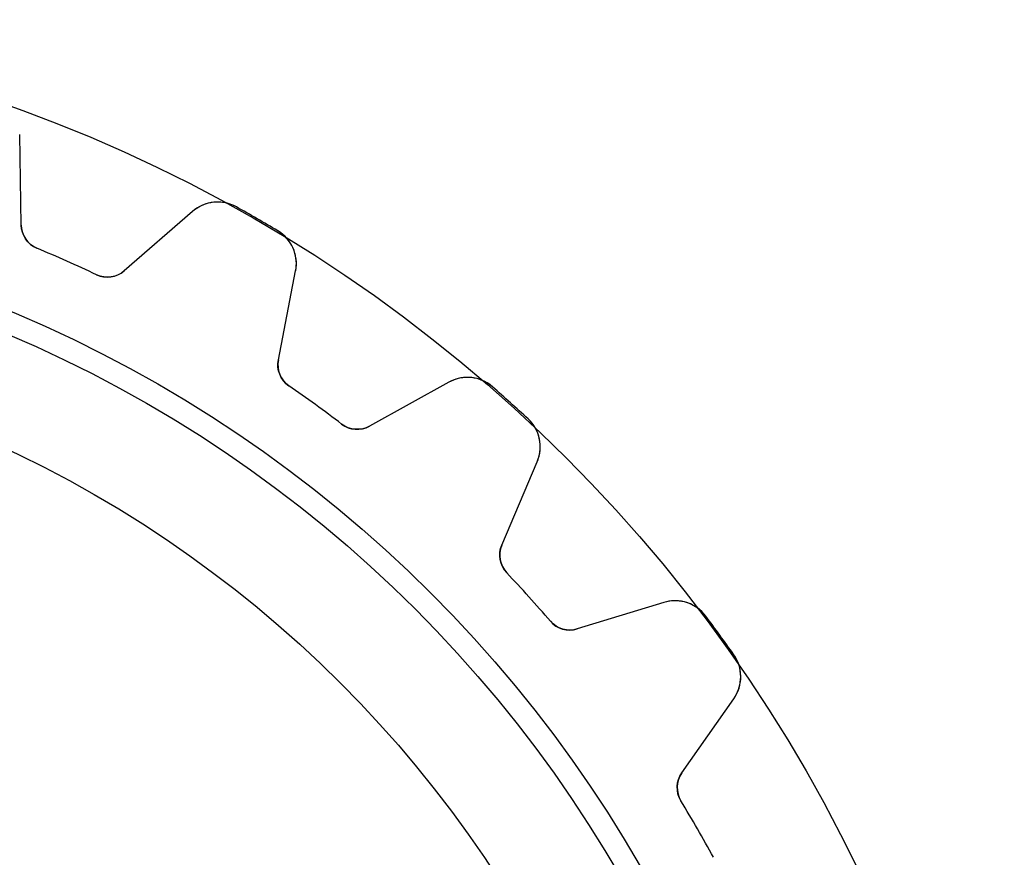
# Model space of a CAD drawing. Units: millimetres. Extents: x -23.5 to 23.5, y -23.4 to 23.4.
# Drawn here: x 8 to 23.4, y 10.3 to 23.4 of the extents above; entities that cross this region are included whole.
import ezdxf

# ---------------------------------------------------------------- set-up
doc = ezdxf.new("R2010")
doc.units = ezdxf.units.MM
doc.layers.add('Body027', color=7, linetype='CONTINUOUS')
doc.layers.add('Easydrive', color=7, linetype='CONTINUOUS')

msp = doc.modelspace()

# ---------------------------------------------------------------- linework, layer by layer
at = {"layer": 'Body027'}
for radius in [23.45, 23.45, 23.45, 23.45, 23.45, 23.45, 23.45, 23.45, 20.45, 20.45, 20.45, 20.45, 20.45, 20.45, 20.45, 20.45, 18.45, 18.45, 18.45, 18.45, 18.45, 18.45, 18.45, 18.45]:
    msp.add_circle((0, 0), radius, dxfattribs=at)
at = {"layer": 'Easydrive'}
for p, q in [((8.03985, 20.2285, -17), (8.01503, 21.6503, -17)), ((8.01503, 21.6503, -17), (8.01503, 21.6503, -3.28157)), ((8.03985, 20.2285, -17), (8.01503, 21.6503, -17)), ((8.01503, 21.6503, -17), (8.01503, 21.6503, -3.28157)), ((8.03985, 20.2285, 17), (8.01503, 21.6503, 17)), ((8.01503, 21.6503, 3.28157), (8.01503, 21.6503, 17)), ((8.01503, 21.6503, 3.28157), (8.01503, 21.6503, 17)), ((8.03985, 20.2285, 17), (8.01503, 21.6503, 17)), ((10.7262, 20.4432, -17), (9.65302, 19.5103, -17)), ((10.7262, 20.4432, -17), (9.65302, 19.5103, -17)), ((10.7262, 20.4432, 17), (9.65302, 19.5103, 17)), ((10.7262, 20.4432, 17), (9.65302, 19.5103, 17)), ((10.7262, 20.4432, -17), (10.7262, 20.4432, -3.28157)), ((10.7262, 20.4432, -17), (10.7262, 20.4432, -3.28157)), ((10.7262, 20.4432, 3.28157), (10.7262, 20.4432, 17)), ((10.7262, 20.4432, 3.28157), (10.7262, 20.4432, 17)), ((11.4115, 20.5147, -17), (11.4115, 20.5147, -3.32799)), ((11.4115, 20.5147, -17), (11.4115, 20.5147, -3.32799)), ((11.4115, 20.5147, 3.32799), (11.4115, 20.5147, 17)), ((11.4115, 20.5147, 3.32799), (11.4115, 20.5147, 17)), ((8.03985, 20.2285, -17), (8.03985, 20.2285, -3.12413)), ((8.03985, 20.2285, -17), (8.03985, 20.2285, -3.12413)), ((8.03985, 20.2285, 3.12413), (8.03985, 20.2285, 17)), ((8.03985, 20.2285, 3.12413), (8.03985, 20.2285, 17)), ((12.0605, 20.14, -17), (12.0605, 20.14, -3.32799)), ((12.0605, 20.14, -17), (12.0605, 20.14, -3.32799)), ((12.0605, 20.14, 3.32799), (12.0605, 20.14, 17)), ((12.0605, 20.14, 3.32799), (12.0605, 20.14, 17)), ((8.28581, 19.8663, -17), (8.28581, 19.8663, -3.09515)), ((8.28581, 19.8663, -17), (8.28581, 19.8663, -3.09515)), ((8.28581, 19.8663, 3.09515), (8.28581, 19.8663, 17)), ((8.28581, 19.8663, 3.09515), (8.28581, 19.8663, 17)), ((9.21927, 19.4507, -17), (9.21927, 19.4507, -3.09515)), ((9.21927, 19.4507, -17), (9.21927, 19.4507, -3.09515)), ((9.21927, 19.4507, 3.09515), (9.21927, 19.4507, 17)), ((9.21927, 19.4507, 3.09515), (9.21927, 19.4507, 17)), ((9.65302, 19.5103, -17), (9.65302, 19.5103, -3.12413)), ((9.65302, 19.5103, -17), (9.65302, 19.5103, -3.12413)), ((9.65302, 19.5103, 3.12413), (9.65302, 19.5103, 17)), ((9.65302, 19.5103, 3.12413), (9.65302, 19.5103, 17)), ((12.0699, 18.1149, -17), (12.3412, 19.5108, -17)), ((12.0699, 18.1149, -17), (12.3412, 19.5108, -17)), ((12.0699, 18.1149, 17), (12.3412, 19.5108, 17)), ((12.0699, 18.1149, 17), (12.3412, 19.5108, 17)), ((12.3412, 19.5108, -17), (12.3412, 19.5108, -3.28157)), ((12.3412, 19.5108, -17), (12.3412, 19.5108, -3.28157)), ((12.3412, 19.5108, 3.28157), (12.3412, 19.5108, 17)), ((12.3412, 19.5108, 3.28157), (12.3412, 19.5108, 17)), ((12.0699, 18.1149, -17), (12.0699, 18.1149, -3.12413)), ((12.0699, 18.1149, -17), (12.0699, 18.1149, -3.12413)), ((12.0699, 18.1149, 3.12413), (12.0699, 18.1149, 17)), ((12.0699, 18.1149, 3.12413), (12.0699, 18.1149, 17)), ((14.7422, 17.7664, -17), (13.4985, 17.077, -17)), ((14.7422, 17.7664, -17), (13.4985, 17.077, -17)), ((14.7422, 17.7664, 17), (13.4985, 17.077, 17)), ((14.7422, 17.7664, 17), (13.4985, 17.077, 17)), ((14.7422, 17.7664, -17), (14.7422, 17.7664, -3.28157)), ((14.7422, 17.7664, -17), (14.7422, 17.7664, -3.28157)), ((14.7422, 17.7664, 3.28157), (14.7422, 17.7664, 17)), ((14.7422, 17.7664, 3.28157), (14.7422, 17.7664, 17)), ((12.2352, 17.7095, -17), (12.2352, 17.7095, -3.09515)), ((12.2352, 17.7095, -17), (12.2352, 17.7095, -3.09515)), ((12.2352, 17.7095, 3.09515), (12.2352, 17.7095, 17)), ((12.2352, 17.7095, 3.09515), (12.2352, 17.7095, 17)), ((15.4274, 17.6938, -17), (15.4274, 17.6938, -3.32799)), ((15.4274, 17.6938, -17), (15.4274, 17.6938, -3.32799)), ((15.4274, 17.6938, 3.32799), (15.4274, 17.6938, 17)), ((15.4274, 17.6938, 3.32799), (15.4274, 17.6938, 17)), ((15.9843, 17.1924, -17), (15.9843, 17.1924, -3.32799)), ((15.9843, 17.1924, -17), (15.9843, 17.1924, -3.32799)), ((15.9843, 17.1924, 3.32799), (15.9843, 17.1924, 17)), ((15.9843, 17.1924, 3.32799), (15.9843, 17.1924, 17)), ((13.0618, 17.1089, -17), (13.0618, 17.1089, -3.09515)), ((13.0618, 17.1089, -17), (13.0618, 17.1089, -3.09515)), ((13.0618, 17.1089, 3.09515), (13.0618, 17.1089, 17)), ((13.0618, 17.1089, 3.09515), (13.0618, 17.1089, 17)), ((13.4985, 17.077, -17), (13.4985, 17.077, -3.12413)), ((13.4985, 17.077, -17), (13.4985, 17.077, -3.12413)), ((13.4985, 17.077, 3.12413), (13.4985, 17.077, 17)), ((13.4985, 17.077, 3.12413), (13.4985, 17.077, 17)), ((15.5724, 15.2096, -17), (16.1281, 16.5185, -17)), ((15.5724, 15.2096, -17), (16.1281, 16.5185, -17)), ((15.5724, 15.2096, 17), (16.1281, 16.5185, 17)), ((15.5724, 15.2096, 17), (16.1281, 16.5185, 17)), ((16.1281, 16.5185, -17), (16.1281, 16.5185, -3.28157)), ((16.1281, 16.5185, -17), (16.1281, 16.5185, -3.28157)), ((16.1281, 16.5185, 3.28157), (16.1281, 16.5185, 17)), ((16.1281, 16.5185, 3.28157), (16.1281, 16.5185, 17)), ((15.5724, 15.2096, -17), (15.5724, 15.2096, -3.12413)), ((15.5724, 15.2096, -17), (15.5724, 15.2096, -3.12413)), ((15.5724, 15.2096, 3.12413), (15.5724, 15.2096, 17)), ((15.5724, 15.2096, 3.12413), (15.5724, 15.2096, 17)), ((15.6498, 14.7787, -17), (15.6498, 14.7787, -3.09515)), ((15.6498, 14.7787, -17), (15.6498, 14.7787, -3.09515)), ((15.6498, 14.7787, 3.09515), (15.6498, 14.7787, 17)), ((15.6498, 14.7787, 3.09515), (15.6498, 14.7787, 17)), ((18.1139, 14.3131, -17), (16.754, 13.8973, -17)), ((18.1139, 14.3131, -17), (16.754, 13.8973, -17)), ((18.1139, 14.3131, 17), (16.754, 13.8973, 17)), ((18.1139, 14.3131, 17), (16.754, 13.8973, 17)), ((18.1139, 14.3131, -17), (18.1139, 14.3131, -3.28157)), ((18.1139, 14.3131, -17), (18.1139, 14.3131, -3.28157)), ((18.1139, 14.3131, 3.28157), (18.1139, 14.3131, 17)), ((18.1139, 14.3131, 3.28157), (18.1139, 14.3131, 17)), ((18.769, 14.0996, -17), (18.769, 14.0996, -3.32799)), ((18.769, 14.0996, -17), (18.769, 14.0996, -3.32799)), ((18.769, 14.0996, 3.32799), (18.769, 14.0996, 17)), ((18.769, 14.0996, 3.32799), (18.769, 14.0996, 17)), ((16.3335, 14.0193, -17), (16.3335, 14.0193, -3.09515)), ((16.3335, 14.0193, -17), (16.3335, 14.0193, -3.09515)), ((16.3335, 14.0193, 3.09515), (16.3335, 14.0193, 17)), ((16.3335, 14.0193, 3.09515), (16.3335, 14.0193, 17)), ((16.754, 13.8973, -17), (16.754, 13.8973, -3.12413)), ((16.754, 13.8973, -17), (16.754, 13.8973, -3.12413)), ((16.754, 13.8973, 3.12413), (16.754, 13.8973, 17)), ((16.754, 13.8973, 3.12413), (16.754, 13.8973, 17)), ((19.2095, 13.4934, -17), (19.2095, 13.4934, -3.32799)), ((19.2095, 13.4934, -17), (19.2095, 13.4934, -3.32799)), ((19.2095, 13.4934, 3.32799), (19.2095, 13.4934, 17)), ((19.2095, 13.4934, 3.32799), (19.2095, 13.4934, 17)), ((18.3944, 11.6395, -17), (19.21, 12.8043, -17)), ((18.3944, 11.6395, -17), (19.21, 12.8043, -17)), ((18.3944, 11.6395, 17), (19.21, 12.8043, 17)), ((18.3944, 11.6395, 17), (19.21, 12.8043, 17)), ((19.21, 12.8043, -17), (19.21, 12.8043, -3.28157)), ((19.21, 12.8043, -17), (19.21, 12.8043, -3.28157)), ((19.21, 12.8043, 3.28157), (19.21, 12.8043, 17)), ((19.21, 12.8043, 3.28157), (19.21, 12.8043, 17)), ((18.3944, 11.6395, -17), (18.3944, 11.6395, -3.12413)), ((18.3944, 11.6395, -17), (18.3944, 11.6395, -3.12413)), ((18.3944, 11.6395, 3.12413), (18.3944, 11.6395, 17)), ((18.3944, 11.6395, 3.12413), (18.3944, 11.6395, 17)), ((18.3805, 11.2019, -17), (18.3805, 11.2019, -3.09515)), ((18.3805, 11.2019, -17), (18.3805, 11.2019, -3.09515)), ((18.3805, 11.2019, 3.09515), (18.3805, 11.2019, 17)), ((18.3805, 11.2019, 3.09515), (18.3805, 11.2019, 17))]:
    msp.add_line(p, q, dxfattribs=at)
for radius in [20.1, 20.1, 20.1, 20.1, 18.45, 18.45, 18.45, 18.45]:
    msp.add_circle((0, 0), radius, dxfattribs=at)
for centre, radius, start, end in [((11.1198, 19.9904, -17), 0.6, 60.9138, 131), ((11.1198, 19.9904, -17), 0.6, 60.9138, 131), ((11.1198, 19.9904, 17), 0.6, 60.9138, 131), ((11.1198, 19.9904, 17), 0.6, 60.9138, 131), ((0, 0, -17), 23.475, 60, 60.9146), ((0, 0, -17), 23.475, 60, 60.9146), ((0, 0, -3.32799), 23.475, 60, 60.9146), ((0, 0, -3.32799), 23.475, 60, 60.9146), ((0, 0, 17), 23.475, 60, 60.9146), ((0, 0, 17), 23.475, 60, 60.9146), ((0, 0, 3.32799), 23.475, 60, 60.9146), ((0, 0, 3.32799), 23.475, 60, 60.9146), ((8.43978, 20.2355, -17), 0.4, -179, -112.64), ((8.43978, 20.2355, -17), 0.4, -179, -112.64), ((8.43978, 20.2355, 17), 0.4, -179, -112.64), ((8.43978, 20.2355, 17), 0.4, -179, -112.64), ((0, 0, -17), 23.475, 59.0854, 60), ((0, 0, -17), 23.475, 59.0854, 60), ((0, 0, -3.32799), 23.475, 59.0854, 60), ((0, 0, -3.32799), 23.475, 59.0854, 60), ((0, 0, 17), 23.475, 59.0854, 60), ((0, 0, 17), 23.475, 59.0854, 60), ((0, 0, 3.32799), 23.475, 59.0854, 60), ((0, 0, 3.32799), 23.475, 59.0854, 60), ((11.7523, 19.6252, -17), 0.6, -10.9999, 59.0862), ((11.7523, 19.6252, -17), 0.6, -10.9999, 59.0862), ((11.7523, 19.6252, 17), 0.6, -10.9999, 59.0862), ((11.7523, 19.6252, 17), 0.6, -10.9999, 59.0862), ((0, 0, -17), 21.525, 66, 67.3601), ((0, 0, -17), 21.525, 66, 67.3601), ((0, 0, -3.09515), 21.525, 66, 67.3601), ((0, 0, -3.09515), 21.525, 66, 67.3601), ((0, 0, 17), 21.525, 66, 67.3601), ((0, 0, 17), 21.525, 66, 67.3601), ((0, 0, 3.09515), 21.525, 66, 67.3601), ((0, 0, 3.09515), 21.525, 66, 67.3601), ((0, 0, -17), 21.525, 64.6399, 66), ((0, 0, -17), 21.525, 64.6399, 66), ((0, 0, -3.09515), 21.525, 64.6399, 66), ((0, 0, -3.09515), 21.525, 64.6399, 66), ((0, 0, 17), 21.525, 64.6399, 66), ((0, 0, 17), 21.525, 64.6399, 66), ((0, 0, 3.09515), 21.525, 64.6399, 66), ((0, 0, 3.09515), 21.525, 64.6399, 66), ((9.39059, 19.8122, -17), 0.4, -115.36, -49), ((9.39059, 19.8122, -17), 0.4, -115.36, -49), ((9.39059, 19.8122, 17), 0.4, -115.36, -49), ((9.39059, 19.8122, 17), 0.4, -115.36, -49), ((12.4626, 18.0386, -17), 0.4, 169, -124.64), ((12.4626, 18.0386, -17), 0.4, 169, -124.64), ((12.4626, 18.0386, 17), 0.4, 169, -124.64), ((12.4626, 18.0386, 17), 0.4, 169, -124.64), ((15.0331, 17.2416, -17), 0.6, 48.9138, 119), ((15.0331, 17.2416, -17), 0.6, 48.9138, 119), ((15.0331, 17.2416, 17), 0.6, 48.9138, 119), ((15.0331, 17.2416, 17), 0.6, 48.9138, 119), ((0, 0, -17), 21.525, 54, 55.3601), ((0, 0, -17), 21.525, 54, 55.3601), ((0, 0, -3.09515), 21.525, 54, 55.3601), ((0, 0, -3.09515), 21.525, 54, 55.3601), ((0, 0, 17), 21.525, 54, 55.3601), ((0, 0, 17), 21.525, 54, 55.3601), ((0, 0, 3.09515), 21.525, 54, 55.3601), ((0, 0, 3.09515), 21.525, 54, 55.3601), ((0, 0, -17), 23.475, 48, 48.9146), ((0, 0, -17), 23.475, 48, 48.9146), ((0, 0, -3.32799), 23.475, 48, 48.9146), ((0, 0, -3.32799), 23.475, 48, 48.9146), ((0, 0, 17), 23.475, 48, 48.9146), ((0, 0, 17), 23.475, 48, 48.9146), ((0, 0, 3.32799), 23.475, 48, 48.9146), ((0, 0, 3.32799), 23.475, 48, 48.9146), ((0, 0, -17), 23.475, 47.0854, 48), ((0, 0, -17), 23.475, 47.0854, 48), ((0, 0, -3.32799), 23.475, 47.0854, 48), ((0, 0, -3.32799), 23.475, 47.0854, 48), ((0, 0, 17), 23.475, 47.0854, 48), ((0, 0, 17), 23.475, 47.0854, 48), ((0, 0, 3.32799), 23.475, 47.0854, 48), ((0, 0, 3.32799), 23.475, 47.0854, 48), ((0, 0, -17), 21.525, 52.6399, 54), ((0, 0, -17), 21.525, 52.6399, 54), ((0, 0, -3.09515), 21.525, 52.6399, 54), ((0, 0, -3.09515), 21.525, 52.6399, 54), ((0, 0, 17), 21.525, 52.6399, 54), ((0, 0, 17), 21.525, 52.6399, 54), ((0, 0, 3.09515), 21.525, 52.6399, 54), ((0, 0, 3.09515), 21.525, 52.6399, 54), ((15.5758, 16.753, -17), 0.6, -22.9999, 47.0862), ((15.5758, 16.753, -17), 0.6, -22.9999, 47.0862), ((15.5758, 16.753, 17), 0.6, -22.9999, 47.0862), ((15.5758, 16.753, 17), 0.6, -22.9999, 47.0862), ((13.3046, 17.4268, -17), 0.4, -127.36, -61), ((13.3046, 17.4268, -17), 0.4, -127.36, -61), ((13.3046, 17.4268, 17), 0.4, -127.36, -61), ((13.3046, 17.4268, 17), 0.4, -127.36, -61), ((15.9406, 15.0533, -17), 0.4, 157, -136.64), ((15.9406, 15.0533, -17), 0.4, 157, -136.64), ((15.9406, 15.0533, 17), 0.4, 157, -136.64), ((15.9406, 15.0533, 17), 0.4, 157, -136.64), ((0, 0, -17), 21.525, 42, 43.3601), ((0, 0, -17), 21.525, 42, 43.3601), ((0, 0, -3.09515), 21.525, 42, 43.3601), ((0, 0, -3.09515), 21.525, 42, 43.3601), ((0, 0, 17), 21.525, 42, 43.3601), ((0, 0, 17), 21.525, 42, 43.3601), ((0, 0, 3.09515), 21.525, 42, 43.3601), ((0, 0, 3.09515), 21.525, 42, 43.3601), ((0, 0, -17), 21.525, 40.6399, 42), ((0, 0, -17), 21.525, 40.6399, 42), ((0, 0, -3.09515), 21.525, 40.6399, 42), ((0, 0, -3.09515), 21.525, 40.6399, 42), ((0, 0, 17), 21.525, 40.6399, 42), ((0, 0, 17), 21.525, 40.6399, 42), ((0, 0, 3.09515), 21.525, 40.6399, 42), ((0, 0, 3.09515), 21.525, 40.6399, 42), ((18.2893, 13.7393, -17), 0.6, 36.9138, 107), ((18.2893, 13.7393, -17), 0.6, 36.9138, 107), ((18.2893, 13.7393, 17), 0.6, 36.9138, 107), ((18.2893, 13.7393, 17), 0.6, 36.9138, 107), ((0, 0, -17), 23.475, 36, 36.9146), ((0, 0, -17), 23.475, 36, 36.9146), ((0, 0, -3.32799), 23.475, 36, 36.9146), ((0, 0, -3.32799), 23.475, 36, 36.9146), ((0, 0, 17), 23.475, 36, 36.9146), ((0, 0, 17), 23.475, 36, 36.9146), ((0, 0, 3.32799), 23.475, 36, 36.9146), ((0, 0, 3.32799), 23.475, 36, 36.9146), ((16.6371, 14.2798, -17), 0.4, -139.36, -73), ((16.6371, 14.2798, -17), 0.4, -139.36, -73), ((16.6371, 14.2798, 17), 0.4, -139.36, -73), ((16.6371, 14.2798, 17), 0.4, -139.36, -73), ((0, 0, -17), 23.475, 35.0854, 36), ((0, 0, -17), 23.475, 35.0854, 36), ((0, 0, -3.32799), 23.475, 35.0854, 36), ((0, 0, -3.32799), 23.475, 35.0854, 36), ((0, 0, 17), 23.475, 35.0854, 36), ((0, 0, 17), 23.475, 35.0854, 36), ((0, 0, 3.32799), 23.475, 35.0854, 36), ((0, 0, 3.32799), 23.475, 35.0854, 36), ((18.7185, 13.1485, -17), 0.6, -34.9999, 35.0862), ((18.7185, 13.1485, -17), 0.6, -34.9999, 35.0862), ((18.7185, 13.1485, 17), 0.6, -34.9999, 35.0862), ((18.7185, 13.1485, 17), 0.6, -34.9999, 35.0862), ((18.7221, 11.4101, -17), 0.4, 145, -148.64), ((18.7221, 11.4101, -17), 0.4, 145, -148.64), ((18.7221, 11.4101, 17), 0.4, 145, -148.64), ((18.7221, 11.4101, 17), 0.4, 145, -148.64), ((0, 0, -17), 21.525, 30, 31.3601), ((0, 0, -17), 21.525, 30, 31.3601), ((0, 0, -3.09515), 21.525, 30, 31.3601), ((0, 0, -3.09515), 21.525, 30, 31.3601), ((0, 0, 17), 21.525, 30, 31.3601), ((0, 0, 17), 21.525, 30, 31.3601), ((0, 0, 3.09515), 21.525, 30, 31.3601), ((0, 0, 3.09515), 21.525, 30, 31.3601), ((0, 0, -17), 21.525, 28.6399, 30), ((0, 0, -17), 21.525, 28.6399, 30), ((0, 0, -3.09515), 21.525, 28.6399, 30), ((0, 0, -3.09515), 21.525, 28.6399, 30), ((0, 0, 17), 21.525, 28.6399, 30), ((0, 0, 17), 21.525, 28.6399, 30), ((0, 0, 3.09515), 21.525, 28.6399, 30), ((0, 0, 3.09515), 21.525, 28.6399, 30)]:
    msp.add_arc(centre, radius, start, end, dxfattribs=at)
for points, knots in [([(11.4115, 20.5147, -3.32799), (11.2898, 20.583, -3.32805), (11.1452, 20.6049, -3.3221), (11.0153, 20.5812, -3.31229), (10.9036, 20.56, -3.30378), (10.8072, 20.514, -3.29354), (10.7262, 20.4432, -3.28157)], [0, 0, 0, 0, 0.542558, 0.542558, 0.542558, 1, 1, 1, 1]), ([(11.4115, 20.5147, -3.32799), (11.2898, 20.583, -3.32805), (11.1452, 20.6049, -3.3221), (11.0153, 20.5812, -3.31229), (10.9036, 20.56, -3.30378), (10.8072, 20.514, -3.29354), (10.7262, 20.4432, -3.28157)], [0, 0, 0, 0, 0.542558, 0.542558, 0.542558, 1, 1, 1, 1]), ([(11.4115, 20.5147, 3.32799), (11.2898, 20.583, 3.32805), (11.1452, 20.6049, 3.3221), (11.0153, 20.5812, 3.31229), (10.9036, 20.56, 3.30378), (10.8072, 20.514, 3.29354), (10.7262, 20.4432, 3.28157)], [0, 0, 0, 0, 0.542558, 0.542558, 0.542558, 1, 1, 1, 1]), ([(11.4115, 20.5147, 3.32799), (11.2898, 20.583, 3.32805), (11.1452, 20.6049, 3.3221), (11.0153, 20.5812, 3.31229), (10.9036, 20.56, 3.30378), (10.8072, 20.514, 3.29354), (10.7262, 20.4432, 3.28157)], [0, 0, 0, 0, 0.542558, 0.542558, 0.542558, 1, 1, 1, 1]), ([(12.3412, 19.5108, -3.28157), (12.3622, 19.617, -3.29361), (12.3536, 19.724, -3.3039), (12.3156, 19.8319, -3.31243), (12.2709, 19.9556, -3.32216), (12.18, 20.0691, -3.32805), (12.0605, 20.14, -3.32799)], [0, 0, 0, 0, 0.459981, 0.459981, 0.459981, 1, 1, 1, 1]), ([(12.3412, 19.5108, -3.28157), (12.3622, 19.617, -3.29361), (12.3536, 19.724, -3.3039), (12.3156, 19.8319, -3.31243), (12.2709, 19.9556, -3.32216), (12.18, 20.0691, -3.32805), (12.0605, 20.14, -3.32799)], [0, 0, 0, 0, 0.459981, 0.459981, 0.459981, 1, 1, 1, 1]), ([(12.3412, 19.5108, 3.28157), (12.3622, 19.617, 3.29361), (12.3536, 19.724, 3.3039), (12.3156, 19.8319, 3.31243), (12.2709, 19.9556, 3.32216), (12.18, 20.0691, 3.32805), (12.0605, 20.14, 3.32799)], [0, 0, 0, 0, 0.459981, 0.459981, 0.459981, 1, 1, 1, 1]), ([(12.3412, 19.5108, 3.28157), (12.3622, 19.617, 3.29361), (12.3536, 19.724, 3.3039), (12.3156, 19.8319, 3.31243), (12.2709, 19.9556, 3.32216), (12.18, 20.0691, 3.32805), (12.0605, 20.14, 3.32799)], [0, 0, 0, 0, 0.459981, 0.459981, 0.459981, 1, 1, 1, 1]), ([(15.4274, 17.6938, -3.32799), (15.3226, 17.786, -3.32805), (15.1857, 17.8374, -3.3221), (15.0537, 17.8412, -3.31229), (14.94, 17.8438, -3.30378), (14.8362, 17.8188, -3.29354), (14.7422, 17.7664, -3.28157)], [0, 0, 0, 0, 0.542558, 0.542558, 0.542558, 1, 1, 1, 1]), ([(15.4274, 17.6938, -3.32799), (15.3226, 17.786, -3.32805), (15.1857, 17.8374, -3.3221), (15.0537, 17.8412, -3.31229), (14.94, 17.8438, -3.30378), (14.8362, 17.8188, -3.29354), (14.7422, 17.7664, -3.28157)], [0, 0, 0, 0, 0.542558, 0.542558, 0.542558, 1, 1, 1, 1]), ([(15.4274, 17.6938, 3.32799), (15.3226, 17.786, 3.32805), (15.1857, 17.8374, 3.3221), (15.0537, 17.8412, 3.31229), (14.94, 17.8438, 3.30378), (14.8362, 17.8188, 3.29354), (14.7422, 17.7664, 3.28157)], [0, 0, 0, 0, 0.542558, 0.542558, 0.542558, 1, 1, 1, 1]), ([(15.4274, 17.6938, 3.32799), (15.3226, 17.786, 3.32805), (15.1857, 17.8374, 3.3221), (15.0537, 17.8412, 3.31229), (14.94, 17.8438, 3.30378), (14.8362, 17.8188, 3.29354), (14.7422, 17.7664, 3.28157)], [0, 0, 0, 0, 0.542558, 0.542558, 0.542558, 1, 1, 1, 1]), ([(16.1281, 16.5185, -3.28157), (16.1706, 16.6181, -3.29361), (16.1845, 16.7245, -3.3039), (16.1697, 16.8379, -3.31243), (16.1517, 16.9682, -3.32216), (16.0864, 17.0982, -3.32805), (15.9843, 17.1924, -3.32799)], [0, 0, 0, 0, 0.459981, 0.459981, 0.459981, 1, 1, 1, 1]), ([(16.1281, 16.5185, -3.28157), (16.1706, 16.6181, -3.29361), (16.1845, 16.7245, -3.3039), (16.1697, 16.8379, -3.31243), (16.1517, 16.9682, -3.32216), (16.0864, 17.0982, -3.32805), (15.9843, 17.1924, -3.32799)], [0, 0, 0, 0, 0.459981, 0.459981, 0.459981, 1, 1, 1, 1]), ([(16.1281, 16.5185, 3.28157), (16.1706, 16.6181, 3.29361), (16.1845, 16.7245, 3.3039), (16.1697, 16.8379, 3.31243), (16.1517, 16.9682, 3.32216), (16.0864, 17.0982, 3.32805), (15.9843, 17.1924, 3.32799)], [0, 0, 0, 0, 0.459981, 0.459981, 0.459981, 1, 1, 1, 1]), ([(16.1281, 16.5185, 3.28157), (16.1706, 16.6181, 3.29361), (16.1845, 16.7245, 3.3039), (16.1697, 16.8379, 3.31243), (16.1517, 16.9682, 3.32216), (16.0864, 17.0982, 3.32805), (15.9843, 17.1924, 3.32799)], [0, 0, 0, 0, 0.459981, 0.459981, 0.459981, 1, 1, 1, 1]), ([(18.769, 14.0996, -3.32799), (18.6856, 14.2116, -3.32805), (18.5624, 14.2903, -3.3221), (18.4341, 14.3215, -3.31229), (18.3235, 14.3476, -3.30378), (18.2167, 14.3448, -3.29354), (18.1139, 14.3131, -3.28157)], [0, 0, 0, 0, 0.542558, 0.542558, 0.542558, 1, 1, 1, 1]), ([(18.769, 14.0996, -3.32799), (18.6856, 14.2116, -3.32805), (18.5624, 14.2903, -3.3221), (18.4341, 14.3215, -3.31229), (18.3235, 14.3476, -3.30378), (18.2167, 14.3448, -3.29354), (18.1139, 14.3131, -3.28157)], [0, 0, 0, 0, 0.542558, 0.542558, 0.542558, 1, 1, 1, 1]), ([(18.769, 14.0996, 3.32799), (18.6856, 14.2116, 3.32805), (18.5624, 14.2903, 3.3221), (18.4341, 14.3215, 3.31229), (18.3235, 14.3476, 3.30378), (18.2167, 14.3448, 3.29354), (18.1139, 14.3131, 3.28157)], [0, 0, 0, 0, 0.542558, 0.542558, 0.542558, 1, 1, 1, 1]), ([(18.769, 14.0996, 3.32799), (18.6856, 14.2116, 3.32805), (18.5624, 14.2903, 3.3221), (18.4341, 14.3215, 3.31229), (18.3235, 14.3476, 3.30378), (18.2167, 14.3448, 3.29354), (18.1139, 14.3131, 3.28157)], [0, 0, 0, 0, 0.542558, 0.542558, 0.542558, 1, 1, 1, 1]), ([(19.21, 12.8043, -3.28157), (19.2724, 12.8929, -3.29361), (19.3081, 12.9941, -3.3039), (19.3172, 13.1081, -3.31243), (19.3267, 13.2393, -3.32216), (19.2898, 13.38, -3.32805), (19.2095, 13.4934, -3.32799)], [0, 0, 0, 0, 0.459981, 0.459981, 0.459981, 1, 1, 1, 1]), ([(19.21, 12.8043, -3.28157), (19.2724, 12.8929, -3.29361), (19.3081, 12.9941, -3.3039), (19.3172, 13.1081, -3.31243), (19.3267, 13.2393, -3.32216), (19.2898, 13.38, -3.32805), (19.2095, 13.4934, -3.32799)], [0, 0, 0, 0, 0.459981, 0.459981, 0.459981, 1, 1, 1, 1]), ([(19.21, 12.8043, 3.28157), (19.2724, 12.8929, 3.29361), (19.3081, 12.9941, 3.3039), (19.3172, 13.1081, 3.31243), (19.3267, 13.2393, 3.32216), (19.2898, 13.38, 3.32805), (19.2095, 13.4934, 3.32799)], [0, 0, 0, 0, 0.459981, 0.459981, 0.459981, 1, 1, 1, 1]), ([(19.21, 12.8043, 3.28157), (19.2724, 12.8929, 3.29361), (19.3081, 12.9941, 3.3039), (19.3172, 13.1081, 3.31243), (19.3267, 13.2393, 3.32216), (19.2898, 13.38, 3.32805), (19.2095, 13.4934, 3.32799)], [0, 0, 0, 0, 0.459981, 0.459981, 0.459981, 1, 1, 1, 1])]:
    msp.add_open_spline(points, degree=3, knots=knots, dxfattribs=at)
for points in [[(8.28581, 19.8663, -3.09515), (8.13699, 19.9265, -3.09493), (8.03998, 20.0792, -3.10756), (8.03985, 20.2285, -3.12413)], [(8.28581, 19.8663, -3.09515), (8.13699, 19.9265, -3.09493), (8.03998, 20.0792, -3.10756), (8.03985, 20.2285, -3.12413)], [(8.28581, 19.8663, 3.09515), (8.13699, 19.9265, 3.09493), (8.03998, 20.0792, 3.10756), (8.03985, 20.2285, 3.12413)], [(8.28581, 19.8663, 3.09515), (8.13699, 19.9265, 3.09493), (8.03998, 20.0792, 3.10756), (8.03985, 20.2285, 3.12413)], [(9.65302, 19.5103, -3.12413), (9.54196, 19.4105, -3.10756), (9.36356, 19.3804, -3.09493), (9.21927, 19.4507, -3.09515)], [(9.65302, 19.5103, -3.12413), (9.54196, 19.4105, -3.10756), (9.36356, 19.3804, -3.09493), (9.21927, 19.4507, -3.09515)], [(9.65302, 19.5103, 3.12413), (9.54196, 19.4105, 3.10756), (9.36356, 19.3804, 3.09493), (9.21927, 19.4507, 3.09515)], [(9.65302, 19.5103, 3.12413), (9.54196, 19.4105, 3.10756), (9.36356, 19.3804, 3.09493), (9.21927, 19.4507, 3.09515)], [(12.2352, 17.7095, -3.09515), (12.1021, 17.7993, -3.09493), (12.039, 17.9689, -3.10756), (12.0699, 18.1149, -3.12413)], [(12.2352, 17.7095, -3.09515), (12.1021, 17.7993, -3.09493), (12.039, 17.9689, -3.10756), (12.0699, 18.1149, -3.12413)], [(12.2352, 17.7095, 3.09515), (12.1021, 17.7993, 3.09493), (12.039, 17.9689, 3.10756), (12.0699, 18.1149, 3.12413)], [(12.2352, 17.7095, 3.09515), (12.1021, 17.7993, 3.09493), (12.039, 17.9689, 3.10756), (12.0699, 18.1149, 3.12413)], [(13.4985, 17.077, -3.12413), (13.3691, 17.0025, -3.10756), (13.1883, 17.0101, -3.09493), (13.0618, 17.1089, -3.09515)], [(13.4985, 17.077, -3.12413), (13.3691, 17.0025, -3.10756), (13.1883, 17.0101, -3.09493), (13.0618, 17.1089, -3.09515)], [(13.4985, 17.077, 3.12413), (13.3691, 17.0025, 3.10756), (13.1883, 17.0101, 3.09493), (13.0618, 17.1089, 3.09515)], [(13.4985, 17.077, 3.12413), (13.3691, 17.0025, 3.10756), (13.1883, 17.0101, 3.09493), (13.0618, 17.1089, 3.09515)], [(15.6498, 14.7787, -3.09515), (15.5383, 14.8941, -3.09493), (15.5119, 15.0731, -3.10756), (15.5724, 15.2096, -3.12413)], [(15.6498, 14.7787, -3.09515), (15.5383, 14.8941, -3.09493), (15.5119, 15.0731, -3.10756), (15.5724, 15.2096, -3.12413)], [(15.6498, 14.7787, 3.09515), (15.5383, 14.8941, 3.09493), (15.5119, 15.0731, 3.10756), (15.5724, 15.2096, 3.12413)], [(15.6498, 14.7787, 3.09515), (15.5383, 14.8941, 3.09493), (15.5119, 15.0731, 3.10756), (15.5724, 15.2096, 3.12413)], [(16.754, 13.8973, -3.12413), (16.612, 13.8513, -3.10756), (16.4367, 13.8964, -3.09493), (16.3335, 14.0193, -3.09515)], [(16.754, 13.8973, -3.12413), (16.612, 13.8513, -3.10756), (16.4367, 13.8964, -3.09493), (16.3335, 14.0193, -3.09515)], [(16.754, 13.8973, 3.12413), (16.612, 13.8513, 3.10756), (16.4367, 13.8964, 3.09493), (16.3335, 14.0193, 3.09515)], [(16.754, 13.8973, 3.12413), (16.612, 13.8513, 3.10756), (16.4367, 13.8964, 3.09493), (16.3335, 14.0193, 3.09515)], [(18.3805, 11.2019, -3.09515), (18.2955, 11.3381, -3.09493), (18.3068, 11.5187, -3.10756), (18.3944, 11.6395, -3.12413)], [(18.3805, 11.2019, -3.09515), (18.2955, 11.3381, -3.09493), (18.3068, 11.5187, -3.10756), (18.3944, 11.6395, -3.12413)], [(18.3805, 11.2019, 3.09515), (18.2955, 11.3381, 3.09493), (18.3068, 11.5187, 3.10756), (18.3944, 11.6395, 3.12413)], [(18.3805, 11.2019, 3.09515), (18.2955, 11.3381, 3.09493), (18.3068, 11.5187, 3.10756), (18.3944, 11.6395, 3.12413)]]:
    msp.add_open_spline(points, degree=3, dxfattribs=at)

doc.saveas('drawing.dxf')
